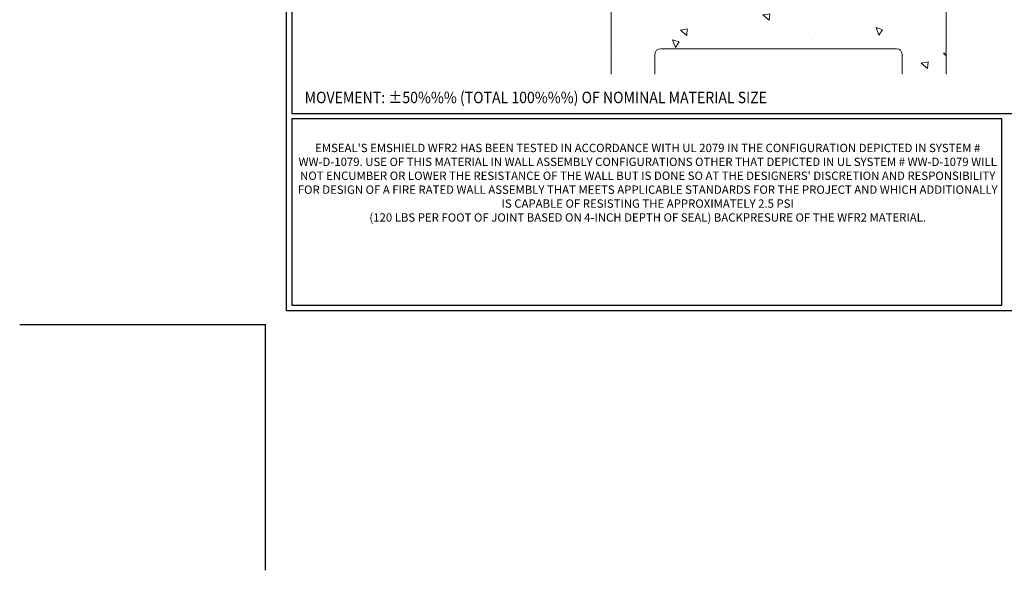
# Model space of a CAD drawing. Extents: x 45 to 2303, y 1 to 3799.
# Drawn here: x 45 to 68, y 1 to 14 of the extents above; entities that cross this region are included whole.
import ezdxf

# ---------------------------------------------------------------- set-up
doc = ezdxf.new("R2010")
doc.units = 0
doc.header["$LTSCALE"] = 5
doc.header["$MEASUREMENT"] = 0
doc.layers.get('DEFPOINTS').update_dxf_attribs({"linetype": 'CONTINUOUS'})
for name, color, linetype, lineweight in [('CONCRETE - H', 130, 'CONTINUOUS', 9), ('CONCRETE - L', 132, 'CONTINUOUS', 20), ('FOAM INSERT - H', 150, 'CONTINUOUS', 9), ('TBLOCK-T1', 7, 'CONTINUOUS', 15), ('TBLOCK-T5', 111, 'CONTINUOUS', 30), ('TEXT - 4', 241, 'CONTINUOUS', 25)]:
    doc.layers.add(name, color=color, linetype=linetype, lineweight=lineweight)
doc.styles.add('ROMANS', font='romans', dxfattribs={"width": 0.9})

# ---------------------------------------------------------------- blocks, each defined once
blk = doc.blocks.new('UL LISTING - WW-D-1079')
at = {"layer": 'DEFPOINTS'}
for p in [(-39.47342519685026, -25.39862204724523), (-33.87549212598424, -30.99655511811034)]:
    blk.add_line(p, (-33.87549212598424, -25.39862204724523), dxfattribs=at)
at = {"layer": 'TBLOCK-T1', "insert": (-25.17421284976808, -22.19537368612146), "char_height": 0.19, "width": 16.16918220754227, "attachment_point": 5, "style": 'ROMANS'}
blk.add_mtext("EMSEAL'S EMSHIELD WFR2 HAS BEEN TESTED IN ACCORDANCE WITH UL 2079 IN THE CONFIGURATION DEPICTED IN SYSTEM # WW-D-1079. USE OF THIS MATERIAL IN WALL ASSEMBLY CONFIGURATIONS OTHER THAT DEPICTED IN UL SYSTEM # WW-D-1079 WILL NOT ENCUMBER OR LOWER THE RESISTANCE OF THE WALL BUT IS DONE SO AT THE DESIGNERS' DISCRETION AND RESPONSIBILITY FOR DESIGN OF A FIRE RATED WALL ASSEMBLY THAT MEETS APPLICABLE STANDARDS FOR THE PROJECT AND WHICH ADDITIONALLY IS CAPABLE OF RESISTING THE APPROXIMATELY 2.5 PSI \\P(120 LBS PER FOOT OF JOINT BASED ON 4-INCH DEPTH OF SEAL) BACKPRESURE OF THE WFR2 MATERIAL.", dxfattribs=at)

msp = doc.modelspace()

# ---------------------------------------------------------------- hatches: boundary and pattern name
at = {"layer": 'CONCRETE - H'}
h = msp.add_hatch(dxfattribs=at)
h.set_pattern_fill('AR-CONC', color=256, scale=0.25, angle=89.99999999999999)
h.set_pattern_definition([(140, (1469.885628384701, -33.50119534978958), (0.1568803374564883, 1.793150456501884), [0.1875, -2.0625]), (85, (1469.885628384701, -33.50119534978958), (-1.88048033425003, -0.3468783340324995), [0.15, -1.65]), (190.45144446, (1469.898701744701, -33.35176614728962), (-1.723599977421573, 1.44627211681778), [0.1593504799999999, -1.752855279999999]), (136.1841999999999, (1469.385628384701, -33.50119534978958), (0.4137982019826922, 2.668103326678931), [0.2812499999999999, -3.093749999999999]), (186.63563549, (1469.420111652202, -33.27885348728946), (-2.435296501936375, 2.336654864185572), [0.239025855, -2.6292844]), (81.18416398999993, (1469.385628384701, -33.50119534978958), (-2.435296500674974, 2.336654862636934), [0.2249999999999996, -2.475000002499993]), (111, (1469.510628384701, -33.25119534978958), (1.006547226663348, 1.492267630296154), [0.1875, -2.0625]), (56.00000000000001, (1469.510628384701, -33.25119534978958), (-1.812875112617132, 0.6082883298039549), [0.1499999999999995, -1.649999999999996]), (161.4514447399999, (1469.594507319702, -33.12683971478955), (-0.806327882015884, 2.100555941824928), [0.1593504749999996, -1.752855279999997]), (127.5, (1469.885628384701, -33.50119534978958), (-0.8322346345782787, 0.03039963829322693), [0, -1.63, 0, -1.675, 0, -1.65625]), (97.49999999999993, (1469.885628384701, -33.50119534978958), (-0.9860292797059004, 0.6576738436053718), [0, -0.9549999999999998, 0, -1.5925, 0, -0.6312499999999999]), (57.49999999999998, (1469.885628384701, -34.05869534978947), (0.0563871793359498, 1.334556090431023), [0, -0.6249999999999983, 0, -1.949999999999997, 0, -2.587499999999993]), (47.49999999999996, (1469.885628384701, -34.30869534978947), (-0.2502624558307939, 1.457965423355966), [0, -0.8125, 0, -1.295, 0, -1.8375])])
edge = h.paths.add_edge_path(flags=16)
edge.add_line((59.90072005520861, 14.19294863190576), (65.27572005520906, 14.19294863190576))
edge.add_arc((65.27572005520793, 14.31794863190689), 0.1250000000011369, 270.0000000005211, 359.9999999994789)
edge.add_line((65.40072005520906, 14.31794863190576), (65.40072005520838, 18.06794863190576))
edge.add_arc((65.27572005520838, 18.06794863190576), 0.125, 360, 450)
edge.add_line((65.27572005520838, 18.19294863190576), (59.90072005520861, 18.19294863190576))
edge.add_arc((59.90072005520861, 18.06794863190576), 0.125, 450, 540)
edge.add_line((59.77572005520861, 18.06794863190576), (59.77572005520838, 14.31794863190576))
edge.add_arc((59.9007200552077, 14.31794863190507), 0.124999999999325, 539.9999999996874, 630.0000000004137)
edge = h.paths.add_edge_path()
edge.add_line((65.40072005520814, 12.61099841210516), (66.40072005520963, 12.61099841210516))
edge.add_line((66.40072005520963, 12.61099841210516), (66.40072005520952, 18.87294863190582))
edge.add_arc((66.08072005520981, 18.87294863190605), 0.319999999999709, 359.9999999999592, 450.0000000000408)
edge.add_line((66.08072005520958, 19.19294863190576), (59.09572005520945, 19.19294863190576))
edge.add_arc((59.09572005520923, 18.87294863190605), 0.3199999999997089, 89.99999999995929, 180.0000000000408)
edge.add_line((58.77572005520952, 18.87294863190582), (58.7757200552094, 12.25662955757307))
edge.add_line((58.77572005520939, 12.25662955757306), (59.77572005520811, 12.25662955757306))
edge.add_line((59.77572005520811, 12.25662955757306), (59.77572005520803, 13.06794863190575))
edge.add_arc((59.90072005520804, 13.06794863190576), 0.125, 90, 180, ccw=False)
edge.add_line((59.90072005520804, 13.19294863190576), (65.27572005520804, 13.19294863190575))
edge.add_arc((65.27572005520804, 13.06794863190576), 0.1249999999999929, 0, 90.00000000000318, ccw=False)
edge.add_line((65.40072005520804, 13.06794863190576), (65.40072005520815, 12.61099841210516))

# ---------------------------------------------------------------- linework, layer by layer
at = {"layer": 'CONCRETE - L'}
for p, q in [((58.77572005520905, 12.61099841210516), (58.77572005520929, 18.87294863190582)), ((66.40872005520941, 12.61099841210516), (66.40872005520929, 18.87294863190559)), ((59.7757200552081, 12.61099841210516), (59.77572005520804, 13.06794863190576)), ((65.27572005520804, 13.19294863190576), (59.90072005520804, 13.19294863190576)), ((65.40072005520807, 12.61099841210516), (65.40072005520804, 13.06794863190576))]:
    msp.add_line(p, q, dxfattribs=at)
for centre, start, end in [((59.90072005520804, 13.06794863190576), 90, 180), ((65.27572005520804, 13.06794863190576), 0, 90)]:
    msp.add_arc(centre, 0.125, start, end, dxfattribs=at)
at = {"layer": 'DEFPOINTS'}
for p in [(45.31054646440256, 6.913616287053685), (50.90847953526861, 1.315683216187892)]:
    msp.add_line(p, (50.90847953526861, 6.913616287053685), dxfattribs=at)
at = {"layer": 'TBLOCK-T5'}
for q in [(51.38830236991436, 31.99235644453375), (84.30414882660722, 7.23349817681725)]:
    msp.add_line((51.38830236991436, 7.23349817681725), q, dxfattribs=at)
for points in [[(84.18469333952788, 11.71663099913218), (84.18469333952788, 31.87290095745408), (51.50775785699355, 31.87290095745408), (51.50775785699355, 11.71663099913218)], [(67.66953139733027, 7.352953663897608), (67.66953139733027, 11.59717551205182), (51.50775785699355, 11.59717551205182), (51.50775785699355, 7.352953663897608)]]:
    msp.add_lwpolyline(points, close=True, dxfattribs=at)

# ---------------------------------------------------------------- block references
at = {"layer": 'FOAM INSERT - H'}
msp.add_blockref('UL LISTING - WW-D-1079', (84.78397166125296, 32.312238334298), dxfattribs=at)

# ---------------------------------------------------------------- texts
at = {"layer": 'TEXT - 4', "style": 'ROMANS', "width": 0.9}
msp.add_text('MOVEMENT: %%P50%%% (TOTAL 100%%%) OF NOMINAL MATERIAL SIZE', height=0.260923266944573, dxfattribs=at).set_placement((51.7983573756989, 11.95212475800514))

doc.saveas('drawing.dxf')
